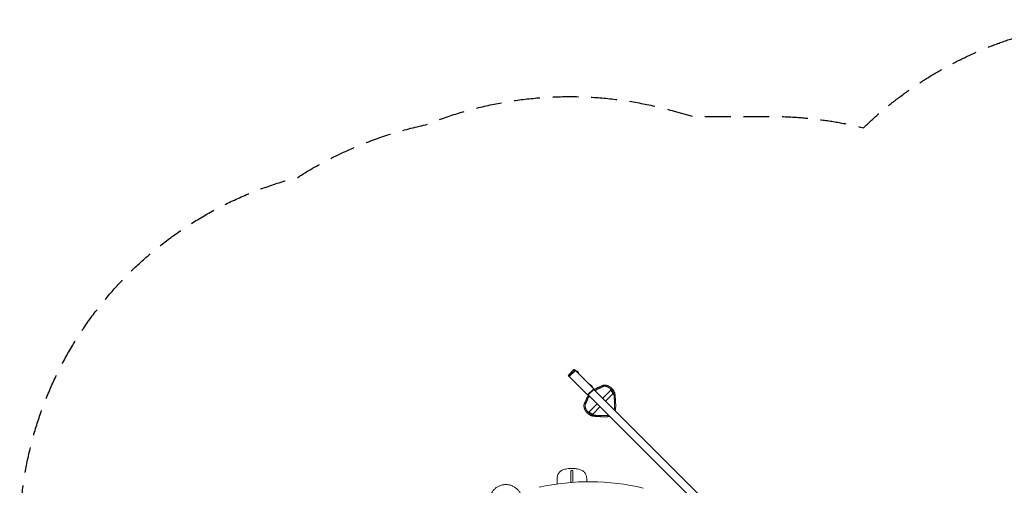
# Model space of a CAD drawing. Units: millimetres. Extents: x -4271 to 3849, y -3534 to 3361.
# Drawn here: x -4271 to 590, y 1062 to 3361 of the extents above; entities that cross this region are included whole.
import ezdxf

# ---------------------------------------------------------------- set-up
doc = ezdxf.new("R2010")
doc.units = ezdxf.units.MM
doc.header["$LTSCALE"] = 20
doc.linetypes.add('HIDDEN', pattern=[9.525, 6.35, -3.175])
doc.layers.add('2d', color=230, linetype='Continuous')
doc.layers.add('CSA-SafetyZone', color=63, linetype='HIDDEN')

msp = doc.modelspace()

# ---------------------------------------------------------------- linework, layer by layer
at = {"layer": '2d', "lineweight": 0}
for p, q in [((-1560.4, 1605.2), (-1562.2, 1603.4)), ((-1561.7, 1606.4), (-1534.8, 1633.3)), ((-1555.6, 1600.4), (-1561.7, 1606.4)), ((-1560.7, 1604.7), (-1560.3, 1605.1)), ((-1556, 1600), (-1560.7, 1604.7)), ((-1553.9, 1602.1), (-1559.9, 1608.2)), ((-1553.9, 1602.1), (-1559.9, 1608.2)), ((-1557.4, 1598.6), (-1527, 1629)), ((-1557.3, 1598.5), (-1526.9, 1628.9)), ((-1557.1, 1601.8), (-1545.4, 1613.5)), ((-1550, 1618.1), (-1545.4, 1613.5)), ((-1543.6, 1615.2), (-1548.3, 1619.9)), ((-1548.3, 1619.9), (-1542.2, 1613.8)), ((-1546.5, 1621.6), (-1541.9, 1617)), ((-1532, 1626.9), (-1545.4, 1613.5)), ((-1545.4, 1613.5), (-1544, 1612)), ((-1540.4, 1615.6), (-1541.9, 1617)), ((-1536.6, 1631.5), (-1530.5, 1625.5)), ((-1534.8, 1633.3), (-1530.2, 1628.7)), ((-1531.8, 1633.8), (-1533.6, 1632)), ((-1533.5, 1631.9), (-1533.1, 1632.3)), ((-1528.4, 1627.6), (-1533.1, 1632.3)), ((-1530.2, 1628.7), (-1532, 1626.9)), ((-1527, 1629), (-1531.8, 1633.8)), ((-1530.2, 1628.7), (-1528.8, 1627.2)), ((-1527, 1629), (-1526.9, 1628.9)), ((-1526.9, 1628.9), (-1436.7, 1538.7)), ((-1523.7, 1627.1), (-1524.4, 1626.4)), ((-1523.7, 1627.1), (-1509.6, 1613)), ((-1509.6, 1613), (-1510.3, 1612.3)), ((-1562.2, 1603.4), (-1467.1, 1508.3)), ((-1457.5, 1560.9), (-1458.2, 1560.2)), ((-1457.5, 1560.9), (-1443.4, 1546.8)), ((-1436.7, 1538.7), (-1467.1, 1508.3)), ((-1467.1, 1508.3), (-1465.7, 1506.9)), ((-1435.3, 1537.3), (-1465.7, 1506.9)), ((-888.9, 933.6), (-1463.9, 1508.7)), ((-1443.4, 1546.8), (-1444.1, 1546.1)), ((-862, 960.5), (-1437.1, 1535.5)), ((-1436.7, 1538.7), (-1435.3, 1537.3)), ((-1416.5, 1538.2), (-1419, 1543.8)), ((-1393.4, 1555.4), (-1392, 1552.5)), ((-1392.8, 1491.2), (-1352.7, 1531.3)), ((-1378.6, 1477.1), (-1342.2, 1513.6)), ((-1333.4, 1516.8), (-1332.8, 1517.2)), ((-1483.8, 1465), (-1480.9, 1463.6)), ((-1466.6, 1488.1), (-1472.2, 1490.6)), ((-1459.7, 1424.3), (-1419.7, 1464.4)), ((-1442, 1413.8), (-1405.5, 1450.2)), ((-1445.2, 1405), (-1445.6, 1404.4)), ((-1547, 1134.1), (-1542, 1134.1)), ((-1471.1, 1080.4), (-1471.1, 1087.3))]:
    msp.add_line(p, q, dxfattribs=at)
for centre, radius, start, end in [((-1533.6, 1603.1), 26, 22.3801, 67.6198), ((-1467.4, 1536.9), 26, 22.3801, 67.6198), ((-1346.1, 1417.7), 145.7, 120.0462, 127.5054), ((-1346.1, 1417.7), 139.6, 120.2869, 127.1793), ((-1346.1, 1417.7), 144.2, 113.7268, 115.2732), ((-1346.1, 1417.7), 138.1, 113.693, 115.307), ((-1346.1, 1417.7), 144.2, 154.7268, 156.2732), ((-1346.1, 1417.7), 138.1, 154.693, 156.307), ((-1346.1, 1417.7), 145.7, 142.4949, 149.9538), ((-1346.1, 1417.7), 139.6, 142.8211, 149.7131), ((-1457.6, -60.4), 1140, 76.5335, 102.6271)]:
    msp.add_arc(centre, radius, start, end, dxfattribs=at)
for centre, major_axis, ratio, start_param, end_param in [((-1345.7, 1523.5), (-6.7, 11.2), 0.129483, -2.104554, -0.007802), ((-1345.7, 1523.5), (-6.7, 11.2), 0.129483, -0.007802, 0), ((-1451.9, 1417.3), (-11.2, 6.7), 0.129325, 0, 0.472518), ((-1451.9, 1417.3), (11.2, -6.7), 0.129325, -2.669075, -1.032948), ((-1473.6, 1080.4), (2.5, 0), 0.327188, 0, 0.000437)]:
    msp.add_ellipse(centre, major_axis=major_axis, ratio=ratio, start_param=start_param, end_param=end_param, dxfattribs=at)
at = {"layer": '2d', "lineweight": 0, "extrusion": (0, 0, -1)}
for centre, major_axis, ratio, start_param, end_param in [((-1338.9, 1527.5), (-6.1, 10.3), 0.129404, 0.027103, 1.554602), ((-1338.9, 1527.5), (6.1, -10.3), 0.129404, -1.586991, 0), ((-1455.9, 1410.5), (-10.3, 6.1), 0.129404, -1.554602, -0.026946), ((-1455.9, 1410.5), (10.3, -6.1), 0.129404, 0, 1.586991), ((-1549.5, 1048.5), (0, 95), 0.000413, -1.278163, -0.479474)]:
    msp.add_ellipse(centre, major_axis=major_axis, ratio=ratio, start_param=start_param, end_param=end_param, dxfattribs=at)
at = {"layer": '2d', "lineweight": 0}
for points in [[(-1387.8, 1556.7), (-1389.7, 1556.5), (-1391.6, 1556), (-1393.4, 1555.4)], [(-1419, 1543.8), (-1418.5, 1543.8), (-1418, 1543.9), (-1417.5, 1544)], [(-1416.5, 1538.2), (-1416, 1538.3), (-1415.5, 1538.4), (-1415, 1538.5)], [(-1394.6, 1554.4), (-1394.3, 1554.6), (-1394.1, 1554.8), (-1393.9, 1555)], [(-1393.4, 1555.4), (-1393.6, 1555.3), (-1393.7, 1555.1), (-1393.9, 1555)], [(-1392, 1548.9), (-1392.1, 1548.9), (-1392.1, 1548.8), (-1392.2, 1548.8)], [(-1392, 1552.5), (-1391.6, 1551.6), (-1391.2, 1550.8), (-1390.8, 1549.9)], [(-1390.8, 1549.9), (-1391.2, 1549.6), (-1391.6, 1549.3), (-1392, 1548.9)], [(-1365.4, 1546.3), (-1366.7, 1547.1), (-1368.2, 1547.7), (-1369.8, 1548.2)], [(-1360.9, 1550.5), (-1362.3, 1551.3), (-1363.8, 1552), (-1365.4, 1552.5)], [(-1483.8, 1465), (-1484.4, 1463.2), (-1484.9, 1461.3), (-1485.1, 1459.4)], [(-1483.8, 1465), (-1483.7, 1465.2), (-1483.5, 1465.3), (-1483.4, 1465.5)], [(-1482.8, 1466.2), (-1483, 1465.9), (-1483.2, 1465.7), (-1483.4, 1465.5)], [(-1480.9, 1463.6), (-1480, 1463.2), (-1479.2, 1462.8), (-1478.3, 1462.4)], [(-1478.3, 1462.4), (-1478, 1462.8), (-1477.7, 1463.2), (-1477.3, 1463.6)], [(-1477.3, 1463.6), (-1477.3, 1463.7), (-1477.2, 1463.7), (-1477.2, 1463.8)], [(-1472.2, 1490.6), (-1472.2, 1490.1), (-1472.3, 1489.6), (-1472.4, 1489.1)], [(-1466.6, 1488.1), (-1466.7, 1487.6), (-1466.8, 1487.1), (-1466.9, 1486.6)], [(-1480.9, 1437), (-1480.4, 1435.4), (-1479.7, 1433.9), (-1478.9, 1432.5)], [(-1476.6, 1441.4), (-1476.1, 1439.8), (-1475.5, 1438.3), (-1474.7, 1437)], [(-1471.1, 1080.4), (-1471.1, 1080.4), (-1471.1, 1080.4), (-1471.1, 1080.4)], [(-1471.1, 1079.5), (-1471.1, 1079.8), (-1471.1, 1080.1), (-1471.1, 1080.4)]]:
    msp.add_open_spline(points, degree=3, dxfattribs=at)
for points, knots in [([(-1365.4, 1552.5), (-1365.8, 1552.7), (-1366.3, 1552.9), (-1367.2, 1553.2), (-1367.5, 1553.4), (-1368.2, 1553.6), (-1368.5, 1553.8), (-1369.6, 1554.2), (-1370.5, 1554.5), (-1371.8, 1555), (-1372.2, 1555.1), (-1373.2, 1555.4), (-1373.7, 1555.6), (-1375.2, 1556), (-1376.3, 1556.2), (-1377.9, 1556.5), (-1378.5, 1556.6), (-1379.6, 1556.7), (-1380.2, 1556.8), (-1381.9, 1556.9), (-1383.1, 1557), (-1385.5, 1556.9), (-1386.7, 1556.9), (-1387.8, 1556.7)], [0, 0, 0, 0, 0.00352819, 0.00352819, 0.00529229, 0.00529229, 0.00705638, 0.00705638, 0.01058457, 0.01058457, 0.01234867, 0.01234867, 0.01411276, 0.01411276, 0.01764095, 0.01764095, 0.01940505, 0.01940505, 0.02116914, 0.02116914, 0.02469733, 0.02469733, 0.02822552, 0.02822552, 0.02822552, 0.02822552]), ([(-1417.5, 1544), (-1417.3, 1544), (-1417.1, 1544.1), (-1416.6, 1544.2), (-1416.3, 1544.3), (-1415.8, 1544.5), (-1415.7, 1544.5), (-1415.3, 1544.7), (-1415.1, 1544.7), (-1414.5, 1544.9), (-1414.1, 1545.1), (-1413.5, 1545.4), (-1413.2, 1545.5), (-1412.8, 1545.7), (-1412.5, 1545.8), (-1411.8, 1546.1), (-1411.3, 1546.3), (-1410.6, 1546.7), (-1410.3, 1546.8), (-1409.8, 1547.1), (-1409.5, 1547.2), (-1408.7, 1547.5), (-1408.2, 1547.8), (-1407.6, 1548.1)], [0, 0, 0, 0, 0.00177092, 0.00177092, 0.00354183, 0.00354183, 0.00442729, 0.00442729, 0.00531275, 0.00531275, 0.00708366, 0.00708366, 0.00796912, 0.00796912, 0.00885458, 0.00885458, 0.0106255, 0.0106255, 0.01151095, 0.01151095, 0.01239641, 0.01239641, 0.01416733, 0.01416733, 0.01416733, 0.01416733]), ([(-1415, 1538.5), (-1414.8, 1538.5), (-1414.6, 1538.5), (-1414.1, 1538.7), (-1413.8, 1538.8), (-1413.3, 1538.9), (-1413.1, 1539), (-1412.8, 1539.1), (-1412.6, 1539.2), (-1412, 1539.4), (-1411.6, 1539.6), (-1411, 1539.9), (-1410.7, 1540), (-1410.3, 1540.2), (-1410, 1540.3), (-1409.3, 1540.6), (-1408.8, 1540.8), (-1408.1, 1541.2), (-1407.8, 1541.3), (-1407.3, 1541.6), (-1407, 1541.7), (-1406.2, 1542.1), (-1405.7, 1542.3), (-1405.1, 1542.6)], [0, 0, 0, 0, 0.00177084, 0.00177084, 0.00354168, 0.00354168, 0.0044271, 0.0044271, 0.00531251, 0.00531251, 0.00708335, 0.00708335, 0.00796877, 0.00796877, 0.00885419, 0.00885419, 0.01062503, 0.01062503, 0.01151045, 0.01151045, 0.01239587, 0.01239587, 0.01416671, 0.01416671, 0.01416671, 0.01416671]), ([(-1404.1, 1549.7), (-1403.5, 1549.9), (-1403, 1550.2), (-1401.9, 1550.6), (-1401.4, 1550.9), (-1400.6, 1551.2), (-1400.4, 1551.3), (-1399.9, 1551.6), (-1399.6, 1551.7), (-1398.9, 1552), (-1398.5, 1552.2), (-1397.8, 1552.5), (-1397.6, 1552.6), (-1397.2, 1552.8), (-1397, 1552.9), (-1396.5, 1553.2), (-1396.2, 1553.4), (-1395.7, 1553.7), (-1395.6, 1553.7), (-1395.3, 1553.9), (-1395.2, 1554), (-1394.9, 1554.2), (-1394.7, 1554.3), (-1394.6, 1554.4)], [0, 0, 0, 0, 0.00177092, 0.00177092, 0.00354184, 0.00354184, 0.0044273, 0.0044273, 0.00531277, 0.00531277, 0.00708369, 0.00708369, 0.00796915, 0.00796915, 0.00885461, 0.00885461, 0.01062553, 0.01062553, 0.01151099, 0.01151099, 0.01239645, 0.01239645, 0.01416737, 0.01416737, 0.01416737, 0.01416737]), ([(-1401.6, 1544.2), (-1401.1, 1544.4), (-1400.5, 1544.6), (-1399.5, 1545.1), (-1399, 1545.3), (-1398.2, 1545.7), (-1398, 1545.8), (-1397.5, 1546), (-1397.3, 1546.1), (-1396.6, 1546.4), (-1396.1, 1546.6), (-1395.5, 1546.9), (-1395.3, 1547), (-1394.9, 1547.2), (-1394.7, 1547.3), (-1394.2, 1547.6), (-1393.8, 1547.8), (-1393.2, 1548.1), (-1393, 1548.3), (-1392.5, 1548.6), (-1392.3, 1548.7), (-1392.2, 1548.8)], [0, 0, 0, 0, 0.00171171, 0.00171171, 0.00342341, 0.00342341, 0.00427926, 0.00427926, 0.00513512, 0.00513512, 0.00684682, 0.00684682, 0.00770268, 0.00770268, 0.00855853, 0.00855853, 0.01027023, 0.01027023, 0.01198194, 0.01198194, 0.01369364, 0.01369364, 0.01369364, 0.01369364]), ([(-1369.8, 1548.2), (-1370.2, 1548.3), (-1370.6, 1548.5), (-1371.5, 1548.8), (-1371.8, 1548.9), (-1372.4, 1549.1), (-1372.7, 1549.2), (-1373.8, 1549.6), (-1374.6, 1549.8), (-1375.8, 1550.1), (-1376.3, 1550.3), (-1377.2, 1550.5), (-1377.6, 1550.5), (-1379.1, 1550.8), (-1380.1, 1550.9), (-1381.6, 1551), (-1382.2, 1551.1), (-1383.2, 1551.1), (-1383.8, 1551.1), (-1385.4, 1551), (-1386.5, 1550.9), (-1388.1, 1550.6), (-1388.7, 1550.5), (-1389.7, 1550.2), (-1390.3, 1550.1), (-1390.8, 1549.9)], [0, 0, 0, 0, 0.00331883, 0.00331883, 0.00497825, 0.00497825, 0.00663766, 0.00663766, 0.00995649, 0.00995649, 0.01161591, 0.01161591, 0.01327533, 0.01327533, 0.01659416, 0.01659416, 0.01825357, 0.01825357, 0.01991299, 0.01991299, 0.02323182, 0.02323182, 0.02489124, 0.02489124, 0.02655065, 0.02655065, 0.02655065, 0.02655065]), ([(-1355.3, 1539.8), (-1355, 1539.6), (-1354.7, 1539.4), (-1354, 1538.7), (-1353.6, 1538.4), (-1352.9, 1537.7), (-1352.7, 1537.5), (-1352.2, 1537), (-1352, 1536.7), (-1351.3, 1535.9), (-1350.8, 1535.3), (-1350, 1534.3), (-1349.7, 1534), (-1349.2, 1533.3), (-1348.9, 1533), (-1348.1, 1531.9), (-1347.6, 1531.1), (-1346.8, 1529.9), (-1346.5, 1529.5), (-1346, 1528.7), (-1345.7, 1528.3), (-1344.9, 1527), (-1344.4, 1526.2), (-1343.7, 1524.9), (-1343.4, 1524.4), (-1342.9, 1523.6), (-1342.7, 1523.1), (-1342, 1521.8), (-1341.6, 1521), (-1340.8, 1519.3), (-1340.4, 1518.4), (-1339.7, 1516.8), (-1339.3, 1516), (-1338.9, 1514.8), (-1338.7, 1514.4), (-1338.5, 1513.7), (-1338.3, 1513.3), (-1338, 1512.2), (-1337.7, 1511.6), (-1337.4, 1510.3), (-1337.2, 1509.8), (-1337, 1509), (-1337, 1508.7), (-1336.9, 1508.2), (-1336.9, 1508), (-1336.8, 1507.8)], [0.00000021, 0.00000021, 0.00000021, 0.00000021, 0.00297387, 0.00297387, 0.00594753, 0.00594753, 0.00743436, 0.00743436, 0.00892118, 0.00892118, 0.01189484, 0.01189484, 0.01338167, 0.01338167, 0.0148685, 0.0148685, 0.01784216, 0.01784216, 0.01932899, 0.01932899, 0.02081582, 0.02081582, 0.02378948, 0.02378948, 0.0252763, 0.0252763, 0.02676313, 0.02676313, 0.02973679, 0.02973679, 0.03271045, 0.03271045, 0.03568411, 0.03568411, 0.03717094, 0.03717094, 0.03865777, 0.03865777, 0.04163142, 0.04163142, 0.04460508, 0.04460508, 0.04609191, 0.04609191, 0.04757874, 0.04757874, 0.04757874, 0.04757874]), ([(-1353.2, 1530.9), (-1353.3, 1531.3), (-1353.4, 1531.8), (-1353.5, 1532.6), (-1353.5, 1532.9), (-1353.3, 1533.5), (-1353.2, 1533.9), (-1352.8, 1534.4), (-1352.6, 1534.5), (-1352.4, 1534.6)], [4.2186847, 4.2186847, 4.2186847, 4.2186847, 4.4600858, 4.4600858, 4.5862374, 4.5862374, 4.6713919, 4.6713919, 4.712389, 4.712389, 4.712389, 4.712389]), ([(-1351, 1544.1), (-1350.7, 1543.9), (-1350.4, 1543.7), (-1349.7, 1543.1), (-1349.3, 1542.7), (-1348.6, 1542), (-1348.4, 1541.8), (-1347.9, 1541.3), (-1347.7, 1541), (-1347, 1540.2), (-1346.5, 1539.7), (-1345.7, 1538.7), (-1345.4, 1538.4), (-1344.9, 1537.7), (-1344.6, 1537.3), (-1343.8, 1536.2), (-1343.2, 1535.5), (-1342.4, 1534.3), (-1342.2, 1533.9), (-1341.6, 1533.1), (-1341.3, 1532.7), (-1340.5, 1531.4), (-1340, 1530.6), (-1339.3, 1529.3), (-1339, 1528.9), (-1338.5, 1528), (-1338.3, 1527.6), (-1337.6, 1526.3), (-1337.1, 1525.4), (-1336.5, 1524.2), (-1336.3, 1523.7), (-1335.9, 1522.9), (-1335.7, 1522.5), (-1335.2, 1521.3), (-1334.8, 1520.5), (-1334.4, 1519.3), (-1334.2, 1519), (-1333.9, 1518.2), (-1333.8, 1517.9), (-1333.4, 1516.8), (-1333.2, 1516.1), (-1332.8, 1514.9), (-1332.6, 1514.3), (-1332.5, 1513.6), (-1332.4, 1513.3), (-1332.3, 1512.8), (-1332.3, 1512.6), (-1332.2, 1512.4)], [0.00000021, 0.00000021, 0.00000021, 0.00000021, 0.00296761, 0.00296761, 0.00593502, 0.00593502, 0.00741872, 0.00741872, 0.00890242, 0.00890242, 0.01186982, 0.01186982, 0.01335352, 0.01335352, 0.01483723, 0.01483723, 0.01780463, 0.01780463, 0.01928833, 0.01928833, 0.02077203, 0.02077203, 0.02373944, 0.02373944, 0.02522314, 0.02522314, 0.02670684, 0.02670684, 0.02967424, 0.02967424, 0.03115794, 0.03115794, 0.03264165, 0.03264165, 0.03560905, 0.03560905, 0.03709275, 0.03709275, 0.03857645, 0.03857645, 0.04154385, 0.04154385, 0.04451126, 0.04451126, 0.04599496, 0.04599496, 0.04747866, 0.04747866, 0.04747866, 0.04747866]), ([(-1339.4, 1512.1), (-1339.6, 1512.1), (-1339.7, 1512.1), (-1340.1, 1512), (-1340.3, 1512), (-1340.8, 1512.1), (-1341, 1512.1), (-1341.5, 1512.3), (-1341.7, 1512.5), (-1342.2, 1512.8), (-1342.4, 1513), (-1342.6, 1513.2)], [1.5938747, 1.5938747, 1.5938747, 1.5938747, 1.6201366, 1.6201366, 1.6750013, 1.6750013, 1.7480392, 1.7480392, 1.8810012, 1.8810012, 2.0150581, 2.0150581, 2.0150581, 2.0150581]), ([(-1485.1, 1459.4), (-1485.4, 1457.1), (-1485.4, 1454.7), (-1485.2, 1451.8), (-1485.1, 1451.2), (-1485, 1450.1), (-1484.9, 1449.5), (-1484.6, 1447.9), (-1484.4, 1446.8), (-1484, 1445.3), (-1483.8, 1444.8), (-1483.5, 1443.9), (-1483.4, 1443.4), (-1482.9, 1442.1), (-1482.6, 1441.3), (-1482.2, 1440.1), (-1482, 1439.8), (-1481.8, 1439.1), (-1481.6, 1438.8), (-1481.3, 1437.9), (-1481.1, 1437.4), (-1480.9, 1437)], [0, 0, 0, 0, 0.00705571, 0.00705571, 0.00881963, 0.00881963, 0.01058356, 0.01058356, 0.01411141, 0.01411141, 0.01587534, 0.01587534, 0.01763926, 0.01763926, 0.02116712, 0.02116712, 0.02293104, 0.02293104, 0.02469497, 0.02469497, 0.02822282, 0.02822282, 0.02822282, 0.02822282]), ([(-1478.1, 1475.7), (-1478.3, 1475.1), (-1478.6, 1474.6), (-1479, 1473.5), (-1479.3, 1473), (-1479.6, 1472.2), (-1479.7, 1472), (-1480, 1471.5), (-1480.1, 1471.2), (-1480.4, 1470.5), (-1480.6, 1470.1), (-1480.9, 1469.4), (-1481, 1469.2), (-1481.2, 1468.8), (-1481.3, 1468.6), (-1481.6, 1468.1), (-1481.8, 1467.8), (-1482.1, 1467.3), (-1482.1, 1467.2), (-1482.3, 1466.9), (-1482.4, 1466.8), (-1482.6, 1466.5), (-1482.7, 1466.3), (-1482.8, 1466.2)], [0, 0, 0, 0, 0.00177092, 0.00177092, 0.00354184, 0.00354184, 0.0044273, 0.0044273, 0.00531277, 0.00531277, 0.00708369, 0.00708369, 0.00796915, 0.00796915, 0.00885461, 0.00885461, 0.01062553, 0.01062553, 0.01151099, 0.01151099, 0.01239645, 0.01239645, 0.01416737, 0.01416737, 0.01416737, 0.01416737]), ([(-1478.3, 1462.4), (-1478.7, 1461.4), (-1478.9, 1460.3), (-1479.2, 1458.7), (-1479.3, 1458.1), (-1479.4, 1457), (-1479.4, 1456.5), (-1479.5, 1453.7), (-1479.4, 1451.7), (-1478.9, 1449.3), (-1478.9, 1448.8), (-1478.7, 1447.9), (-1478.6, 1447.4), (-1478.2, 1446.2), (-1478, 1445.4), (-1477.6, 1444.3), (-1477.5, 1444), (-1477.3, 1443.4), (-1477.2, 1443.1), (-1476.9, 1442.2), (-1476.7, 1441.8), (-1476.6, 1441.4)], [0.00110521, 0.00110521, 0.00110521, 0.00110521, 0.0044262, 0.0044262, 0.00608669, 0.00608669, 0.00774718, 0.00774718, 0.01438914, 0.01438914, 0.01604964, 0.01604964, 0.01771013, 0.01771013, 0.02103111, 0.02103111, 0.0226916, 0.0226916, 0.02435209, 0.02435209, 0.02767308, 0.02767308, 0.02767308, 0.02767308]), ([(-1472.6, 1473.2), (-1472.8, 1472.7), (-1473, 1472.1), (-1473.5, 1471.1), (-1473.7, 1470.6), (-1474.1, 1469.8), (-1474.2, 1469.6), (-1474.4, 1469.1), (-1474.5, 1468.9), (-1474.8, 1468.2), (-1475, 1467.7), (-1475.3, 1467.1), (-1475.4, 1466.9), (-1475.6, 1466.5), (-1475.7, 1466.3), (-1476, 1465.8), (-1476.2, 1465.4), (-1476.5, 1464.8), (-1476.7, 1464.6), (-1477, 1464.1), (-1477.1, 1463.9), (-1477.2, 1463.8)], [0, 0, 0, 0, 0.00171171, 0.00171171, 0.00342341, 0.00342341, 0.00427926, 0.00427926, 0.00513512, 0.00513512, 0.00684682, 0.00684682, 0.00770268, 0.00770268, 0.00855853, 0.00855853, 0.01027023, 0.01027023, 0.01198194, 0.01198194, 0.01369364, 0.01369364, 0.01369364, 0.01369364]), ([(-1472.4, 1489.1), (-1472.4, 1488.9), (-1472.5, 1488.7), (-1472.6, 1488.2), (-1472.7, 1487.9), (-1472.9, 1487.4), (-1472.9, 1487.2), (-1473.1, 1486.9), (-1473.1, 1486.7), (-1473.3, 1486.1), (-1473.5, 1485.7), (-1473.8, 1485.1), (-1473.9, 1484.8), (-1474.1, 1484.4), (-1474.2, 1484.1), (-1474.5, 1483.4), (-1474.7, 1482.9), (-1475.1, 1482.2), (-1475.2, 1481.9), (-1475.5, 1481.4), (-1475.6, 1481.1), (-1475.9, 1480.3), (-1476.2, 1479.8), (-1476.5, 1479.2)], [0, 0, 0, 0, 0.00177092, 0.00177092, 0.00354183, 0.00354183, 0.00442729, 0.00442729, 0.00531275, 0.00531275, 0.00708366, 0.00708366, 0.00796912, 0.00796912, 0.00885458, 0.00885458, 0.0106255, 0.0106255, 0.01151095, 0.01151095, 0.01239641, 0.01239641, 0.01416733, 0.01416733, 0.01416733, 0.01416733]), ([(-1466.9, 1486.6), (-1466.9, 1486.4), (-1466.9, 1486.2), (-1467.1, 1485.7), (-1467.2, 1485.4), (-1467.3, 1484.9), (-1467.4, 1484.7), (-1467.5, 1484.4), (-1467.6, 1484.2), (-1467.8, 1483.6), (-1468, 1483.2), (-1468.3, 1482.6), (-1468.4, 1482.3), (-1468.6, 1481.9), (-1468.7, 1481.6), (-1469, 1480.9), (-1469.2, 1480.4), (-1469.6, 1479.7), (-1469.7, 1479.4), (-1470, 1478.9), (-1470.1, 1478.6), (-1470.5, 1477.8), (-1470.7, 1477.3), (-1471, 1476.7)], [0, 0, 0, 0, 0.00177084, 0.00177084, 0.00354168, 0.00354168, 0.0044271, 0.0044271, 0.00531251, 0.00531251, 0.00708335, 0.00708335, 0.00796877, 0.00796877, 0.00885419, 0.00885419, 0.01062503, 0.01062503, 0.01151045, 0.01151045, 0.01239587, 0.01239587, 0.01416671, 0.01416671, 0.01416671, 0.01416671]), ([(-1335.1, 1477.4), (-1335.1, 1476.6), (-1335.1, 1475.6), (-1335, 1474.2), (-1335, 1473.9), (-1335, 1473.2), (-1334.9, 1472.9), (-1334.9, 1472), (-1334.8, 1471.3), (-1334.8, 1469.9), (-1334.7, 1469.2), (-1334.6, 1467.7), (-1334.6, 1466.9), (-1334.5, 1464.5), (-1334.4, 1462.9), (-1334.3, 1461.2)], [0.00000022, 0.00000022, 0.00000022, 0.00000022, 0.0051363, 0.0051363, 0.00642032, 0.00642032, 0.00770434, 0.00770434, 0.01027238, 0.01027238, 0.01284042, 0.01284042, 0.01540846, 0.01540846, 0.02054454, 0.02054454, 0.02054454, 0.02054454]), ([(-1329.9, 1482.5), (-1329.9, 1481.7), (-1329.9, 1480.8), (-1329.8, 1479.1), (-1329.7, 1478.5), (-1329.6, 1477.2), (-1329.6, 1476.6), (-1329.5, 1475.2), (-1329.4, 1474.5), (-1329.3, 1473.1), (-1329.2, 1472.3), (-1329, 1470), (-1328.9, 1468.4), (-1328.7, 1466.8)], [0.00000022, 0.00000022, 0.00000022, 0.00000022, 0.00505185, 0.00505185, 0.00757766, 0.00757766, 0.01010347, 0.01010347, 0.01262929, 0.01262929, 0.0151551, 0.0151551, 0.02020673, 0.02020673, 0.02020673, 0.02020673]), ([(-1440.8, 1403.8), (-1441.2, 1403.9), (-1441.7, 1404), (-1442.7, 1404.2), (-1443.3, 1404.4), (-1444.2, 1404.7), (-1444.5, 1404.8), (-1445.2, 1405), (-1445.6, 1405.1), (-1446.6, 1405.5), (-1447.3, 1405.8), (-1448.5, 1406.3), (-1448.9, 1406.4), (-1449.7, 1406.8), (-1450.1, 1407), (-1451.3, 1407.5), (-1452.1, 1407.9), (-1453.8, 1408.7), (-1454.7, 1409.2), (-1456.4, 1410.1), (-1457.3, 1410.6), (-1459, 1411.6), (-1459.8, 1412.1), (-1461.1, 1412.9), (-1461.5, 1413.2), (-1462.3, 1413.8), (-1462.7, 1414), (-1463.9, 1414.8), (-1464.6, 1415.4), (-1465.7, 1416.2), (-1466.1, 1416.5), (-1466.8, 1417), (-1467.1, 1417.3), (-1468, 1418.1), (-1468.6, 1418.6), (-1469.4, 1419.3), (-1469.7, 1419.5), (-1470.2, 1420), (-1470.4, 1420.2), (-1471.1, 1420.9), (-1471.5, 1421.3), (-1472.1, 1422), (-1472.3, 1422.3), (-1472.5, 1422.6)], [0.00000022, 0.00000022, 0.00000022, 0.00000022, 0.00296776, 0.00296776, 0.0059353, 0.0059353, 0.00741907, 0.00741907, 0.00890285, 0.00890285, 0.01187039, 0.01187039, 0.01335416, 0.01335416, 0.01483793, 0.01483793, 0.01780547, 0.01780547, 0.02077302, 0.02077302, 0.02374056, 0.02374056, 0.0267081, 0.0267081, 0.02819188, 0.02819188, 0.02967565, 0.02967565, 0.03264319, 0.03264319, 0.03412696, 0.03412696, 0.03561073, 0.03561073, 0.03857828, 0.03857828, 0.04006205, 0.04006205, 0.04154582, 0.04154582, 0.04451336, 0.04451336, 0.04748091, 0.04748091, 0.04748091, 0.04748091]), ([(-1436.2, 1408.4), (-1436.6, 1408.5), (-1437.1, 1408.6), (-1438.1, 1408.8), (-1438.7, 1409), (-1439.7, 1409.2), (-1440, 1409.3), (-1440.7, 1409.6), (-1441, 1409.7), (-1442.1, 1410), (-1442.8, 1410.3), (-1444, 1410.8), (-1444.4, 1410.9), (-1445.2, 1411.3), (-1445.6, 1411.4), (-1446.8, 1412), (-1447.7, 1412.4), (-1449.4, 1413.2), (-1450.2, 1413.6), (-1452, 1414.5), (-1452.8, 1415), (-1454.6, 1416), (-1455.4, 1416.5), (-1456.7, 1417.3), (-1457.1, 1417.6), (-1457.9, 1418.1), (-1458.3, 1418.4), (-1459.5, 1419.2), (-1460.3, 1419.7), (-1461.3, 1420.5), (-1461.7, 1420.8), (-1462.4, 1421.3), (-1462.7, 1421.6), (-1463.7, 1422.4), (-1464.3, 1422.9), (-1465.1, 1423.6), (-1465.4, 1423.8), (-1465.9, 1424.3), (-1466.1, 1424.5), (-1466.8, 1425.2), (-1467.1, 1425.6), (-1467.8, 1426.3), (-1468, 1426.6), (-1468.2, 1426.9)], [0.00000022, 0.00000022, 0.00000022, 0.00000022, 0.0029738, 0.0029738, 0.00594739, 0.00594739, 0.00743418, 0.00743418, 0.00892097, 0.00892097, 0.01189456, 0.01189456, 0.01338135, 0.01338135, 0.01486814, 0.01486814, 0.01784173, 0.01784173, 0.02081531, 0.02081531, 0.0237889, 0.0237889, 0.02676248, 0.02676248, 0.02824928, 0.02824928, 0.02973607, 0.02973607, 0.03270965, 0.03270965, 0.03419645, 0.03419645, 0.03568324, 0.03568324, 0.03865683, 0.03865683, 0.04014362, 0.04014362, 0.04163041, 0.04163041, 0.044604, 0.044604, 0.04757758, 0.04757758, 0.04757758, 0.04757758]), ([(-1463, 1424), (-1462.9, 1424.2), (-1462.7, 1424.4), (-1462.3, 1424.8), (-1462.1, 1424.9), (-1461.6, 1425), (-1461.4, 1425.1), (-1460.9, 1425.1), (-1460.6, 1425.1), (-1460, 1425), (-1459.6, 1424.9), (-1459.3, 1424.8)], [1.5707963, 1.5707963, 1.5707963, 1.5707963, 1.6200623, 1.6200623, 1.6748406, 1.6748406, 1.7477375, 1.7477375, 1.8802866, 1.8802866, 2.0642859, 2.0642859, 2.0642859, 2.0642859]), ([(-1441.6, 1414.2), (-1441.3, 1413.9), (-1441.1, 1413.6), (-1440.7, 1413), (-1440.6, 1412.8), (-1440.4, 1412.2), (-1440.4, 1412.1), (-1440.4, 1411.6), (-1440.4, 1411.3), (-1440.5, 1411)], [4.2681067, 4.2681067, 4.2681067, 4.2681067, 4.4566614, 4.4566614, 4.5845252, 4.5845252, 4.6276286, 4.6276286, 4.6893732, 4.6893732, 4.6893732, 4.6893732]), ([(-1395.2, 1400.3), (-1396.8, 1400.5), (-1398.4, 1400.6), (-1401.5, 1400.9), (-1402.9, 1401), (-1405.7, 1401.2), (-1406.9, 1401.4), (-1408.6, 1401.5), (-1409.1, 1401.5), (-1410.1, 1401.5), (-1410.5, 1401.5), (-1410.9, 1401.5)], [0.00000027, 0.00000027, 0.00000027, 0.00000027, 0.00504276, 0.00504276, 0.01008525, 0.01008525, 0.01512774, 0.01512774, 0.01764899, 0.01764899, 0.02017024, 0.02017024, 0.02017024, 0.02017024]), ([(-1389.6, 1405.9), (-1391.3, 1406), (-1392.9, 1406.1), (-1395.3, 1406.2), (-1396, 1406.2), (-1397.5, 1406.3), (-1398.2, 1406.4), (-1400.4, 1406.5), (-1401.7, 1406.6), (-1403.1, 1406.6), (-1403.4, 1406.6), (-1403.9, 1406.6), (-1404.2, 1406.7), (-1404.9, 1406.7), (-1405.4, 1406.7), (-1405.8, 1406.7)], [0.00000028, 0.00000028, 0.00000028, 0.00000028, 0.00513066, 0.00513066, 0.00769585, 0.00769585, 0.01026104, 0.01026104, 0.01539142, 0.01539142, 0.01667401, 0.01667401, 0.01795661, 0.01795661, 0.0205218, 0.0205218, 0.0205218, 0.0205218]), ([(-1471.1, 1087.3), (-1471.1, 1089.4), (-1471.1, 1091.6), (-1471.4, 1095.7), (-1471.5, 1097.6), (-1472, 1101.4), (-1472.3, 1103.1), (-1473, 1106.5), (-1473.4, 1108.1), (-1474.7, 1112.6), (-1475.9, 1115.4), (-1478.5, 1120.5), (-1480, 1122.8), (-1483.5, 1127), (-1485.4, 1128.9), (-1489.6, 1132.3), (-1491.9, 1133.8), (-1497, 1136.6), (-1499.8, 1137.9), (-1505.8, 1140.1), (-1509.1, 1141), (-1515.9, 1142.6), (-1519.5, 1143.3), (-1527, 1144.2), (-1530.8, 1144.6), (-1538.5, 1145), (-1542.4, 1145.1), (-1550.2, 1145), (-1554.1, 1144.9), (-1561.7, 1144.3), (-1565.5, 1143.8), (-1572.8, 1142.7), (-1576.4, 1142), (-1583.2, 1140.1), (-1586.5, 1139), (-1592.5, 1136.5), (-1595.2, 1135.1), (-1600.2, 1131.8), (-1602.4, 1130), (-1606.4, 1126.2), (-1608.1, 1124.2), (-1611.1, 1119.7), (-1612.4, 1117.3), (-1614.5, 1112.2), (-1615.4, 1109.4), (-1616.8, 1103.5), (-1617.3, 1100.3), (-1617.9, 1093.9), (-1618.1, 1090.6), (-1618.1, 1087.2)], [0.045351, 0.045351, 0.045351, 0.045351, 6.94502, 6.94502, 13.365277, 13.365277, 19.382813, 19.382813, 25.06708, 25.06708, 35.791217, 35.791217, 45.695279, 45.695279, 55.30969, 55.30969, 65.141299, 65.141299, 75.56155, 75.56155, 86.504344, 86.504344, 97.876585, 97.876585, 109.277505, 109.277505, 120.732257, 120.732257, 132.133129, 132.133129, 143.553566, 143.553566, 154.994816, 154.994816, 166.18368, 166.18368, 177.001796, 177.001796, 187.136877, 187.136877, 196.868294, 196.868294, 206.512192, 206.512192, 216.666647, 216.666647, 227.290143, 227.290143, 237.913639, 237.913639, 237.913639, 237.913639]), ([(-1549.5, 1132.8), (-1549.5, 1132.9), (-1549.5, 1133.1), (-1549.3, 1133.4), (-1549.1, 1133.6), (-1548.6, 1133.8), (-1548.3, 1133.9), (-1547.9, 1134), (-1547.7, 1134.1), (-1547.4, 1134.1), (-1547.2, 1134.1), (-1547, 1134.1)], [4.376355, 4.376355, 4.376355, 4.376355, 5.441282, 5.441282, 6.64152, 6.64152, 7.63711, 7.63711, 8.164949, 8.164949, 8.685057, 8.685057, 8.685057, 8.685057]), ([(-1542, 1134.1), (-1541.8, 1134.1), (-1541.5, 1134.1), (-1541, 1134), (-1540.7, 1133.9), (-1540.2, 1133.7), (-1540, 1133.6), (-1539.7, 1133.3), (-1539.6, 1133.1), (-1539.6, 1132.9), (-1539.6, 1132.8), (-1539.6, 1132.8)], [0.000038, 0.000038, 0.000038, 0.000038, 0.838802, 0.838802, 1.738538, 1.738538, 2.784356, 2.784356, 4.031488, 4.031488, 4.31158, 4.31158, 4.31158, 4.31158]), ([(-1539.6, 1076.7), (-1539.6, 1079.3), (-1539.6, 1082.1), (-1539.6, 1088.6), (-1539.6, 1092.3), (-1539.6, 1099.9), (-1539.6, 1103.8), (-1539.6, 1111.9), (-1539.6, 1116), (-1539.6, 1124.3), (-1539.6, 1128.5), (-1539.6, 1132.8)], [4.0250915, 4.0250915, 4.0250915, 4.0250915, 4.12122, 4.12122, 4.2393962, 4.2393962, 4.3575723, 4.3575723, 4.4757485, 4.4757485, 4.5939247, 4.5939247, 4.5939247, 4.5939247]), ([(-1618.1, 1068.2), (-1618.1, 1068.4), (-1618.1, 1068.5), (-1618.1, 1070.3), (-1618.1, 1071.9), (-1618.1, 1075), (-1618.1, 1076.6), (-1618.1, 1079.6), (-1618.1, 1081.2), (-1618.1, 1084.2), (-1618.1, 1085.7), (-1618.1, 1087.2)], [4.9063908, 4.9063908, 4.9063908, 4.9063908, 4.9108633, 4.9108633, 4.9581549, 4.9581549, 5.0054466, 5.0054466, 5.0527382, 5.0527382, 5.1000299, 5.1000299, 5.1000299, 5.1000299]), ([(-1949.8, 972.3), (-1949.9, 972.4), (-1949.9, 972.6), (-1949.9, 973), (-1949.9, 973), (-1949.9, 972.5), (-1949.8, 971.8), (-1949.6, 970.4), (-1949.5, 969.7), (-1949.4, 968.7), (-1949.3, 968.3), (-1949.2, 967.8), (-1949.2, 967.7), (-1949.2, 967.5), (-1949.2, 967.6), (-1949.2, 967.8), (-1949.2, 967.9), (-1949.3, 968.4), (-1949.4, 968.7), (-1949.5, 969.5), (-1949.6, 969.9), (-1949.8, 970.8), (-1949.9, 971.4), (-1950.1, 972.6), (-1950.2, 973.2), (-1950.4, 974.7), (-1950.5, 975.4), (-1950.7, 977.1), (-1950.7, 978), (-1950.9, 979.9), (-1950.9, 981), (-1951, 983.2), (-1951, 984.4), (-1951, 987), (-1951, 988.3), (-1950.8, 991.3), (-1950.7, 992.9), (-1950.3, 996.4), (-1950, 998.2), (-1949.3, 1002.1), (-1948.8, 1004.1), (-1947.6, 1008.4), (-1946.9, 1010.7), (-1945.2, 1015.2), (-1944.2, 1017.6), (-1942, 1022.2), (-1940.8, 1024.5), (-1938.1, 1029), (-1936.6, 1031.2), (-1933.4, 1035.4), (-1931.7, 1037.5), (-1928.1, 1041.4), (-1926.2, 1043.3), (-1922.1, 1046.9), (-1920, 1048.6), (-1915.7, 1051.7), (-1913.4, 1053.2), (-1908.7, 1055.9), (-1906.3, 1057.2), (-1901.4, 1059.4), (-1898.9, 1060.4), (-1893.8, 1062.1), (-1891.2, 1062.8), (-1886, 1064), (-1883.4, 1064.5), (-1878.2, 1065.1), (-1875.5, 1065.3), (-1870.3, 1065.4), (-1867.7, 1065.4), (-1862.6, 1065), (-1860.1, 1064.7), (-1855.1, 1063.9), (-1852.7, 1063.4), (-1848, 1062.1), (-1845.7, 1061.4), (-1841.3, 1059.8), (-1839.1, 1058.9), (-1835, 1057), (-1833, 1056), (-1829.2, 1053.8), (-1827.3, 1052.7), (-1823.8, 1050.3), (-1822.1, 1049), (-1818.9, 1046.4), (-1817.3, 1045.1), (-1814.3, 1042.3), (-1812.9, 1040.9), (-1810.1, 1037.9), (-1808.8, 1036.4), (-1806.3, 1033.2), (-1805, 1031.5), (-1802.7, 1028), (-1801.5, 1026.2), (-1799.5, 1022.6), (-1798.6, 1020.9), (-1796.4, 1016.5), (-1795.4, 1014), (-1793.5, 1008.8), (-1792.7, 1006.2), (-1791.4, 1001.3), (-1790.9, 999.1), (-1790.1, 994.7), (-1789.8, 992.7), (-1789.5, 989.9), (-1789.4, 989.2), (-1789.4, 988.4)], [0, 0, 0, 0, 29.378125, 29.378125, 97.353802, 97.353802, 195.424031, 195.424031, 263.461299, 263.461299, 307.616634, 307.616634, 340.480989, 340.480989, 366.264591, 366.264591, 387.0979, 387.0979, 404.28566, 404.28566, 418.715306, 418.715306, 431.031214, 431.031214, 441.723926, 441.723926, 451.182409, 451.182409, 459.728024, 459.728024, 467.63846, 467.63846, 475.165319, 475.165319, 482.546021, 482.546021, 490.007139, 490.007139, 497.748592, 497.748592, 505.74995, 505.74995, 514.210984, 514.210984, 522.91548, 522.91548, 531.677193, 531.677193, 540.445061, 540.445061, 549.204844, 549.204844, 557.958565, 557.958565, 566.710959, 566.710959, 575.4878, 575.4878, 584.258118, 584.258118, 593.034118, 593.034118, 601.834018, 601.834018, 610.666251, 610.666251, 619.524278, 619.524278, 628.387051, 628.387051, 637.227776, 637.227776, 646.178612, 646.178612, 655.18168, 655.18168, 664.29028, 664.29028, 673.648896, 673.648896, 683.429549, 683.429549, 693.848308, 693.848308, 705.190429, 705.190429, 717.850321, 717.850321, 732.402604, 732.402604, 749.720327, 749.720327, 770.857341, 770.857341, 793.820334, 793.820334, 830.953053, 830.953053, 872.029406, 872.029406, 907.59344, 907.59344, 937.594941, 937.594941, 947.595026, 947.595026, 947.595026, 947.595026])]:
    msp.add_open_spline(points, degree=3, knots=knots, dxfattribs=at)
for points, weights in [([(-1365.4, 1546.3), (-1361.9, 1544.3), (-1358.6, 1542.1), (-1355.3, 1539.8)], [1, 0.99950215711, 0.99950215711, 1]), ([(-1360.9, 1550.5), (-1357.5, 1548.5), (-1354.2, 1546.4), (-1351, 1544.1)], [1, 0.999559083664, 0.999559083664, 1]), ([(-1336.8, 1507.8), (-1335.4, 1497.7), (-1334.8, 1487.5), (-1335.1, 1477.4)], [1, 0.997528277346, 0.997528277346, 1]), ([(-1332.2, 1512.4), (-1330.7, 1502.5), (-1329.9, 1492.5), (-1329.9, 1482.5)], [1, 0.997777496724, 0.997777496724, 1]), ([(-1334.3, 1461.2), (-1333.9, 1452.2), (-1334.4, 1443.2), (-1335.8, 1434.2)], [1, 0.996230583888, 0.995504597209, 0.997822039963]), ([(-1328.7, 1466.8), (-1327.8, 1454.2), (-1328.4, 1441.6), (-1330.7, 1429.2)], [1, 0.994229428509, 0.993909585798, 0.999040471868]), ([(-1472.5, 1422.6), (-1474.8, 1425.8), (-1476.9, 1429.1), (-1478.9, 1432.5)], [1, 0.999559083664, 0.999559083664, 1]), ([(-1468.2, 1426.9), (-1470.5, 1430.2), (-1472.7, 1433.5), (-1474.7, 1437)], [1, 0.99950215711, 0.99950215711, 1]), ([(-1410.9, 1401.5), (-1420.9, 1401.5), (-1430.9, 1402.3), (-1440.8, 1403.8)], [1, 0.997777496724, 0.997777496724, 1]), ([(-1405.8, 1406.7), (-1415.9, 1406.4), (-1426.1, 1407), (-1436.2, 1408.4)], [1, 0.997528277346, 0.997528277346, 1]), ([(-1357.6, 1402.3), (-1370, 1400), (-1382.6, 1399.4), (-1395.2, 1400.3)], [0.999040027142, 0.993909604285, 0.994229595238, 1]), ([(-1362.6, 1407.4), (-1371.6, 1406), (-1380.6, 1405.5), (-1389.6, 1405.9)], [0.997821754133, 0.995504656912, 0.996230738867, 1])]:
    msp.add_rational_spline(points, weights, degree=3, dxfattribs=at)
for points, weights, knots in [([(-1342.2, 1513.6), (-1341.7, 1514), (-1342.7, 1516.4), (-1344.1, 1519.1), (-1347.1, 1525), (-1351.8, 1532.2), (-1352.7, 1531.3)], [0.531082226501, 0.593470076448, 0.749776000948, 1, 0.583557332386, 0.427251407886, 0.531082226501], [3.533236, 3.533236, 3.533236, 3.533236, 4.712389, 4.712389, 4.712389, 6.674829, 6.674829, 6.674829, 6.674829]), ([(-1459.7, 1424.3), (-1460.6, 1423.4), (-1453.4, 1418.7), (-1447.5, 1415.7), (-1444.8, 1414.3), (-1442.4, 1413.3), (-1442, 1413.8)], [0.531082226501, 0.427251407886, 0.583557332386, 1, 0.749776000948, 0.593470076448, 0.531082226501], [2.749949, 2.749949, 2.749949, 2.749949, 4.712389, 4.712389, 4.712389, 5.891542, 5.891542, 5.891542, 5.891542])]:
    msp.add_rational_spline(points, weights, degree=3, knots=knots, dxfattribs=at)
at = {"layer": 'CSA-SafetyZone', "flags": 128}
msp.add_lwpolyline([(3787.1, 336.8), (3775.1, 291.8), (3775.1, -978.8, -0.354141), (2266, -2842.2, -0.167839), (1040.3, -2909.7), (949.1, -2883.8), (746.7, -2883.8, -0.119588), (-146.1, -2756, -0.244231), (-1643.3, -3533.8), (-1996.9, -3533.8, -0.414214), (-3826.9, -1703.8), (-3826.9, -1352.9, -0.179746), (-4270.8, -158.1), (-4270.8, 810.6, -0.337759), (-2925.1, 2575.3, -0.003819), (-2898.1, 2582.5, -0.090412), (-2266, 2842.2, -0.167839), (-1040.3, 2909.7), (-949.1, 2883.8), (-565.1, 2883.8, -0.061044), (-105.1, 2827.4, -0.481304), (2847.6, 2442.3, -0.354575)], format="xyb", close=True, dxfattribs=at)

doc.saveas('drawing.dxf')
